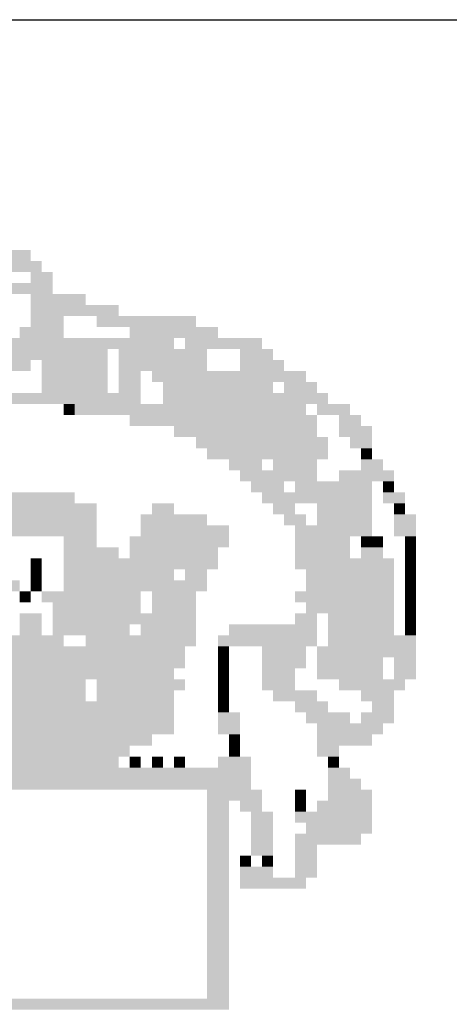
# Model space of a CAD drawing. Extents: x -1388 to 4972, y -1032 to 1142.
# Drawn here: x 1016 to 1021, y -1014 to -1004 of the extents above; entities that cross this region are included whole.
import ezdxf

# ---------------------------------------------------------------- set-up
doc = ezdxf.new("R2010")
doc.units = 0
doc.header["$MEASUREMENT"] = 0
doc.linetypes.add('LIN0', pattern=[0])
doc.layers.add('_PERFIL', color=2, linetype='LIN0')
doc.layers.add('D-SELO-LING', color=41, linetype='CONTINUOUS')

msp = doc.modelspace()

# ---------------------------------------------------------------- linework, layer by layer
at = {"layer": '_PERFIL', "color": 40}
for points in [[(1015.59605, -1006.16329), (1016.41533, -1006.16329), (1015.59605, -1006.28033), (1016.41533, -1006.28033)], [(1016.18125, -1006.28033), (1016.53237, -1006.28033), (1016.18125, -1006.39737), (1016.53237, -1006.39737)], [(1016.41533, -1006.39737), (1016.64941, -1006.39736), (1016.41533, -1006.51441), (1016.64941, -1006.5144)], [(1016.06421, -1006.51441), (1016.41533, -1006.51441), (1016.06421, -1006.63145), (1016.41533, -1006.63145)], [(1016.41533, -1006.51441), (1016.64941, -1006.5144), (1016.41533, -1006.63145), (1016.64941, -1006.63144)], [(1016.41533, -1006.63145), (1017.00053, -1006.63144), (1016.41533, -1006.74849), (1017.00053, -1006.74848)], [(1016.41533, -1006.74849), (1017.35165, -1006.74848), (1016.41533, -1006.86552), (1017.35165, -1006.86552)], [(1016.41533, -1006.86552), (1016.76645, -1006.86552), (1016.41534, -1006.98256), (1016.76645, -1006.98256)], [(1017.11757, -1006.86552), (1018.17093, -1006.86551), (1017.11757, -1006.98256), (1018.17093, -1006.98255)], [(1016.2983, -1006.98257), (1016.76645, -1006.98256), (1016.2983, -1007.0996), (1016.76646, -1007.0996)], [(1017.46869, -1006.98256), (1018.40501, -1006.98255), (1017.46869, -1007.0996), (1018.40501, -1007.09959)], [(1015.47902, -1007.09961), (1017.35165, -1007.0996), (1015.47902, -1007.21665), (1017.35165, -1007.21664)], [(1017.35165, -1007.0996), (1017.93685, -1007.09959), (1017.35165, -1007.21664), (1017.93685, -1007.21663)], [(1018.05389, -1007.09959), (1018.87317, -1007.09959), (1018.05389, -1007.21663), (1018.87317, -1007.21663)], [(1015.7131, -1007.21665), (1017.23461, -1007.21664), (1015.7131, -1007.33369), (1017.23462, -1007.33368)], [(1017.35165, -1007.21664), (1018.28797, -1007.21663), (1017.35166, -1007.33368), (1018.28797, -1007.33367)], [(1018.63909, -1007.21663), (1018.99021, -1007.21663), (1018.63909, -1007.33367), (1018.99021, -1007.33367)], [(1015.7131, -1007.33369), (1016.41534, -1007.33368), (1015.7131, -1007.45073), (1016.41534, -1007.45072)], [(1016.53238, -1007.33368), (1017.23462, -1007.33368), (1016.53238, -1007.45072), (1017.23462, -1007.45072)], [(1017.35166, -1007.33368), (1018.28797, -1007.33367), (1017.35166, -1007.45072), (1018.28797, -1007.45071)], [(1018.63909, -1007.33367), (1019.10725, -1007.33367), (1018.63909, -1007.45071), (1019.10725, -1007.45071)], [(1016.53238, -1007.45072), (1017.23462, -1007.45072), (1016.53238, -1007.56776), (1017.23462, -1007.56776)], [(1017.35166, -1007.45072), (1017.58574, -1007.45072), (1017.35166, -1007.56776), (1017.58574, -1007.56776)], [(1017.70278, -1007.45072), (1018.40501, -1007.45071), (1017.70278, -1007.56776), (1018.40501, -1007.56775)], [(1018.40501, -1007.45071), (1018.99021, -1007.45071), (1018.40501, -1007.56775), (1018.99021, -1007.56775)], [(1018.99021, -1007.45071), (1019.34133, -1007.45071), (1018.99021, -1007.56775), (1019.34133, -1007.56774)], [(1016.53238, -1007.56776), (1017.23462, -1007.56776), (1016.53238, -1007.6848), (1017.23462, -1007.6848)], [(1017.35166, -1007.56776), (1017.58574, -1007.56776), (1017.35166, -1007.6848), (1017.58574, -1007.6848)], [(1017.81982, -1007.56775), (1018.99021, -1007.56775), (1017.81982, -1007.68479), (1018.99021, -1007.68479)], [(1019.10725, -1007.56775), (1019.45837, -1007.56774), (1019.10725, -1007.68479), (1019.45837, -1007.68478)], [(1015.7131, -1007.68481), (1017.58574, -1007.6848), (1015.7131, -1007.80185), (1017.58574, -1007.80184)], [(1017.81982, -1007.68479), (1019.22429, -1007.68479), (1017.81982, -1007.80183), (1019.22429, -1007.80183)], [(1019.22429, -1007.68479), (1019.57541, -1007.68478), (1019.22429, -1007.80183), (1019.57541, -1007.80182)], [(1016.76646, -1007.80184), (1016.8835, -1007.80184), (1016.76646, -1007.91888), (1016.8835, -1007.91888)], [(1016.8835, -1007.80184), (1017.70278, -1007.80183), (1016.8835, -1007.91888), (1017.70278, -1007.91887)], [(1017.70278, -1007.80183), (1019.34133, -1007.80182), (1017.70278, -1007.91887), (1019.34133, -1007.91886)], [(1019.45837, -1007.80182), (1019.80949, -1007.80182), (1019.45837, -1007.91886), (1019.80949, -1007.91886)], [(1017.4687, -1007.91888), (1019.45837, -1007.91886), (1017.4687, -1008.03592), (1019.45837, -1008.0359)], [(1019.69245, -1007.91886), (1019.92653, -1007.91886), (1019.69245, -1008.0359), (1019.92653, -1008.0359)], [(1017.93686, -1008.03591), (1019.45837, -1008.0359), (1017.93686, -1008.15295), (1019.45838, -1008.15294)], [(1019.69245, -1008.0359), (1020.04357, -1008.0359), (1019.69245, -1008.15294), (1020.04357, -1008.15294)], [(1018.17094, -1008.15295), (1019.57541, -1008.15294), (1018.17094, -1008.26999), (1019.57542, -1008.26998)], [(1019.80949, -1008.15294), (1020.04357, -1008.15294), (1019.8095, -1008.26998), (1020.04357, -1008.26998)], [(1018.28798, -1008.26999), (1018.87318, -1008.26999), (1018.28798, -1008.38703), (1018.87318, -1008.38703)], [(1018.87318, -1008.26999), (1019.57542, -1008.26998), (1018.87318, -1008.38703), (1019.57542, -1008.38702)], [(1019.92653, -1008.26998), (1020.04357, -1008.26998), (1019.92654, -1008.38702), (1020.04358, -1008.38702)], [(1018.52206, -1008.38703), (1018.87318, -1008.38703), (1018.52206, -1008.50407), (1018.87318, -1008.50407)], [(1018.99022, -1008.38703), (1019.45838, -1008.38702), (1018.99022, -1008.50406), (1019.45838, -1008.50406)], [(1019.92654, -1008.38702), (1020.16061, -1008.38702), (1019.92654, -1008.50406), (1020.16062, -1008.50406)], [(1018.6391, -1008.50407), (1019.45838, -1008.50406), (1018.6391, -1008.62111), (1019.45838, -1008.6211)], [(1019.69246, -1008.50406), (1020.27766, -1008.50406), (1019.69246, -1008.6211), (1020.27766, -1008.6211)], [(1018.75614, -1008.62111), (1019.10726, -1008.6211), (1018.75614, -1008.73815), (1019.10726, -1008.73814)], [(1019.2243, -1008.6211), (1020.04358, -1008.6211), (1019.2243, -1008.73814), (1020.04358, -1008.73814)], [(1020.16062, -1008.6211), (1020.27766, -1008.6211), (1020.16062, -1008.73814), (1020.27766, -1008.73814)], [(1016.18127, -1008.73816), (1016.88351, -1008.73816), (1016.18127, -1008.8552), (1016.88351, -1008.8552)], [(1018.87318, -1008.73814), (1020.04358, -1008.73814), (1018.87318, -1008.85518), (1020.04358, -1008.85518)], [(1020.16062, -1008.73814), (1020.3947, -1008.73814), (1020.16062, -1008.85518), (1020.3947, -1008.85518)], [(1016.06423, -1008.8552), (1017.11759, -1008.8552), (1016.06423, -1008.97224), (1017.11759, -1008.97224)], [(1017.70278, -1008.85519), (1017.93686, -1008.85519), (1017.70278, -1008.97223), (1017.93686, -1008.97223)], [(1018.99022, -1008.85518), (1019.2243, -1008.85518), (1018.99022, -1008.97222), (1019.2243, -1008.97222)], [(1019.45838, -1008.85518), (1020.04358, -1008.85518), (1019.45838, -1008.97222), (1020.04358, -1008.97222)], [(1020.27766, -1008.85518), (1020.3947, -1008.85518), (1020.27766, -1008.97222), (1020.3947, -1008.97221)], [(1016.06423, -1008.97224), (1017.11759, -1008.97224), (1016.06423, -1009.08928), (1017.11759, -1009.08927)], [(1017.58574, -1008.97223), (1018.28798, -1008.97223), (1017.58575, -1009.08927), (1018.28798, -1009.08927)], [(1019.10726, -1008.97222), (1019.34134, -1008.97222), (1019.10726, -1009.08926), (1019.34134, -1009.08926)], [(1019.45838, -1008.97222), (1020.04358, -1008.97222), (1019.45838, -1009.08926), (1020.04358, -1009.08926)], [(1020.27766, -1008.97222), (1020.51174, -1008.97221), (1020.27766, -1009.08926), (1020.51174, -1009.08925)], [(1015.24495, -1009.08929), (1017.11759, -1009.08927), (1015.24495, -1009.20633), (1017.11759, -1009.20631)], [(1017.58575, -1009.08927), (1018.52206, -1009.08927), (1017.58575, -1009.20631), (1018.52206, -1009.20631)], [(1019.2243, -1009.08926), (1020.04358, -1009.08926), (1019.2243, -1009.2063), (1020.04358, -1009.2063)], [(1020.27766, -1009.08926), (1020.51174, -1009.08925), (1020.27766, -1009.20629), (1020.51174, -1009.20629)], [(1016.76647, -1009.20632), (1017.11759, -1009.20631), (1016.76647, -1009.32336), (1017.11759, -1009.32335)], [(1017.46871, -1009.20631), (1018.52206, -1009.20631), (1017.46871, -1009.32335), (1018.52206, -1009.32335)], [(1019.2243, -1009.2063), (1019.8095, -1009.2063), (1019.2243, -1009.32334), (1019.8095, -1009.32334)], [(1019.92654, -1009.2063), (1020.04358, -1009.2063), (1019.92654, -1009.32334), (1020.04358, -1009.32334)], [(1020.04358, -1009.2063), (1020.16062, -1009.2063), (1020.04358, -1009.32334), (1020.16062, -1009.32334)], [(1020.3947, -1009.20629), (1020.51174, -1009.20629), (1020.3947, -1009.32333), (1020.51174, -1009.32333)], [(1016.76647, -1009.32336), (1017.35167, -1009.32335), (1016.76647, -1009.4404), (1017.35167, -1009.44039)], [(1017.46871, -1009.32335), (1018.40503, -1009.32335), (1017.46871, -1009.44039), (1018.40503, -1009.44039)], [(1019.2243, -1009.32334), (1019.8095, -1009.32334), (1019.2243, -1009.44038), (1019.8095, -1009.44038)], [(1019.92654, -1009.32334), (1020.16062, -1009.32334), (1019.92654, -1009.44038), (1020.16062, -1009.44038)], [(1020.3947, -1009.32333), (1020.51174, -1009.32333), (1020.3947, -1009.44037), (1020.51174, -1009.44037)], [(1016.41535, -1009.4404), (1016.53239, -1009.4404), (1016.41535, -1009.55744), (1016.53239, -1009.55744)], [(1016.76647, -1009.4404), (1018.40503, -1009.44039), (1016.76647, -1009.55744), (1018.40503, -1009.55743)], [(1019.2243, -1009.44038), (1020.27766, -1009.44037), (1019.2243, -1009.55742), (1020.27766, -1009.55741)], [(1020.3947, -1009.44037), (1020.51174, -1009.44037), (1020.3947, -1009.55741), (1020.51174, -1009.55741)], [(1016.41535, -1009.55744), (1016.53239, -1009.55744), (1016.41535, -1009.67448), (1016.53239, -1009.67448)], [(1016.76647, -1009.55744), (1017.93687, -1009.55743), (1016.76647, -1009.67448), (1017.93687, -1009.67447)], [(1018.05391, -1009.55743), (1018.28799, -1009.55743), (1018.05391, -1009.67447), (1018.28799, -1009.67447)], [(1019.34134, -1009.55742), (1020.27766, -1009.55741), (1019.34134, -1009.67446), (1020.27766, -1009.67445)], [(1020.3947, -1009.55741), (1020.51174, -1009.55741), (1020.3947, -1009.67445), (1020.51174, -1009.67445)], [(1015.12792, -1009.67449), (1016.29831, -1009.67448), (1015.12792, -1009.79153), (1016.29831, -1009.79152)], [(1016.41535, -1009.67448), (1016.53239, -1009.67448), (1016.41535, -1009.79152), (1016.53239, -1009.79152)], [(1016.76647, -1009.67448), (1018.28799, -1009.67447), (1016.76647, -1009.79152), (1018.28799, -1009.79151)], [(1019.34134, -1009.67446), (1020.27766, -1009.67445), (1019.34135, -1009.7915), (1020.27766, -1009.79149)], [(1020.3947, -1009.67445), (1020.51174, -1009.67445), (1020.3947, -1009.79149), (1020.51174, -1009.79149)], [(1016.29831, -1009.79152), (1016.41535, -1009.79152), (1016.29831, -1009.90856), (1016.41535, -1009.90856)], [(1016.53239, -1009.79152), (1017.58575, -1009.79151), (1016.53239, -1009.90856), (1017.58575, -1009.90855)], [(1017.70279, -1009.79151), (1018.17095, -1009.79151), (1017.70279, -1009.90855), (1018.17095, -1009.90855)], [(1019.22431, -1009.7915), (1020.27766, -1009.79149), (1019.22431, -1009.90854), (1020.27766, -1009.90853)], [(1020.3947, -1009.79149), (1020.51174, -1009.79149), (1020.3947, -1009.90853), (1020.51174, -1009.90853)], [(1016.64943, -1009.90856), (1017.58575, -1009.90855), (1016.64943, -1010.0256), (1017.58575, -1010.02559)], [(1017.70279, -1009.90855), (1018.17095, -1009.90855), (1017.70279, -1010.02559), (1018.17095, -1010.02559)], [(1019.34135, -1009.90854), (1020.27766, -1009.90853), (1019.34135, -1010.02558), (1020.27766, -1010.02557)], [(1020.3947, -1009.90853), (1020.51174, -1009.90853), (1020.3947, -1010.02557), (1020.51174, -1010.02557)], [(1016.29831, -1010.0256), (1016.53239, -1010.0256), (1016.29832, -1010.14264), (1016.53239, -1010.14264)], [(1016.64943, -1010.0256), (1017.58575, -1010.02559), (1016.64943, -1010.14264), (1017.58575, -1010.14263)], [(1017.58575, -1010.02559), (1018.17095, -1010.02559), (1017.58575, -1010.14263), (1018.17095, -1010.14263)], [(1019.22431, -1010.02558), (1019.45839, -1010.02558), (1019.22431, -1010.14262), (1019.45839, -1010.14262)], [(1019.57543, -1010.02558), (1020.27766, -1010.02557), (1019.57543, -1010.14262), (1020.27767, -1010.14261)], [(1020.3947, -1010.02557), (1020.51174, -1010.02557), (1020.39471, -1010.14261), (1020.51174, -1010.14261)], [(1016.29832, -1010.14264), (1016.53239, -1010.14264), (1016.29832, -1010.25968), (1016.5324, -1010.25968)], [(1016.64943, -1010.14264), (1017.46871, -1010.14263), (1016.64944, -1010.25967), (1017.46871, -1010.25967)], [(1017.58575, -1010.14263), (1018.17095, -1010.14263), (1017.58575, -1010.25967), (1018.17095, -1010.25967)], [(1018.52207, -1010.14262), (1019.45839, -1010.14262), (1018.52207, -1010.25966), (1019.45839, -1010.25966)], [(1019.57543, -1010.14262), (1020.27767, -1010.14261), (1019.57543, -1010.25966), (1020.27767, -1010.25965)], [(1020.39471, -1010.14261), (1020.51174, -1010.14261), (1020.39471, -1010.25965), (1020.51175, -1010.25965)], [(1016.18128, -1010.25968), (1016.76647, -1010.25967), (1016.18128, -1010.37672), (1016.76648, -1010.37671)], [(1017.00055, -1010.25967), (1018.17095, -1010.25967), (1017.00056, -1010.37671), (1018.17095, -1010.37671)], [(1018.40503, -1010.25966), (1019.45839, -1010.25966), (1018.40503, -1010.3767), (1019.45839, -1010.3767)], [(1019.57543, -1010.25966), (1020.27767, -1010.25965), (1019.57543, -1010.3767), (1020.27767, -1010.37669)], [(1020.27767, -1010.25965), (1020.51175, -1010.25965), (1020.27767, -1010.37669), (1020.51175, -1010.37669)], [(1015.59608, -1010.37672), (1018.05391, -1010.37671), (1015.59608, -1010.49376), (1018.05391, -1010.49375)], [(1018.40503, -1010.3767), (1018.52207, -1010.3767), (1018.40503, -1010.49374), (1018.52207, -1010.49374)], [(1018.87319, -1010.3767), (1019.34135, -1010.3767), (1018.87319, -1010.49374), (1019.34135, -1010.49374)], [(1019.45839, -1010.3767), (1020.51175, -1010.37669), (1019.45839, -1010.49374), (1020.51175, -1010.49373)], [(1015.59608, -1010.49376), (1018.05391, -1010.49375), (1015.59608, -1010.6108), (1018.05391, -1010.61079)], [(1018.40503, -1010.49374), (1018.52207, -1010.49374), (1018.40503, -1010.61078), (1018.52207, -1010.61078)], [(1018.87319, -1010.49374), (1019.34135, -1010.49374), (1018.87319, -1010.61078), (1019.34135, -1010.61078)], [(1019.45839, -1010.49374), (1020.16063, -1010.49373), (1019.45839, -1010.61078), (1020.16063, -1010.61077)], [(1020.27767, -1010.49373), (1020.51175, -1010.49373), (1020.27767, -1010.61077), (1020.51175, -1010.61077)], [(1015.59608, -1010.6108), (1017.93687, -1010.61079), (1015.59608, -1010.72784), (1017.93687, -1010.72783)], [(1018.40503, -1010.61078), (1018.52207, -1010.61078), (1018.40503, -1010.72782), (1018.52207, -1010.72782)], [(1018.87319, -1010.61078), (1019.22431, -1010.61078), (1018.87319, -1010.72782), (1019.22431, -1010.72782)], [(1019.45839, -1010.61078), (1020.16063, -1010.61077), (1019.45839, -1010.72782), (1020.16063, -1010.72781)], [(1020.27767, -1010.61077), (1020.51175, -1010.61077), (1020.27767, -1010.72781), (1020.51175, -1010.72781)], [(1015.59608, -1010.72784), (1017.00056, -1010.72783), (1015.59608, -1010.84488), (1017.00056, -1010.84487)], [(1017.1176, -1010.72783), (1018.05391, -1010.72782), (1017.1176, -1010.84487), (1018.05392, -1010.84486)], [(1018.40503, -1010.72782), (1018.52207, -1010.72782), (1018.40503, -1010.84486), (1018.52207, -1010.84486)], [(1018.87319, -1010.72782), (1019.22431, -1010.72782), (1018.87319, -1010.84486), (1019.22431, -1010.84486)], [(1019.69247, -1010.72781), (1020.39471, -1010.72781), (1019.69247, -1010.84485), (1020.39471, -1010.84485)], [(1014.7768, -1010.84488), (1017.00056, -1010.84487), (1014.7768, -1010.96192), (1017.00056, -1010.96191)], [(1017.1176, -1010.84487), (1017.35168, -1010.84487), (1017.1176, -1010.96191), (1017.35168, -1010.96191)], [(1017.35168, -1010.84487), (1017.93688, -1010.84487), (1017.35168, -1010.96191), (1017.93688, -1010.96191)], [(1018.40503, -1010.84486), (1018.52207, -1010.84486), (1018.40504, -1010.9619), (1018.52207, -1010.9619)], [(1018.99023, -1010.84486), (1019.45839, -1010.84486), (1018.99023, -1010.9619), (1019.45839, -1010.9619)], [(1019.92655, -1010.84485), (1020.27767, -1010.84485), (1019.92655, -1010.96189), (1020.27767, -1010.96189)], [(1013.48937, -1010.96193), (1017.35168, -1010.96191), (1013.48937, -1011.07897), (1017.35168, -1011.07895)], [(1017.35168, -1010.96191), (1017.93688, -1010.96191), (1017.35168, -1011.07895), (1017.93688, -1011.07894)], [(1018.40504, -1010.9619), (1018.52207, -1010.9619), (1018.40504, -1011.07894), (1018.52208, -1011.07894)], [(1019.22431, -1010.9619), (1019.57543, -1010.96189), (1019.22431, -1011.07894), (1019.57543, -1011.07893)], [(1020.04359, -1010.96189), (1020.27767, -1010.96189), (1020.04359, -1011.07893), (1020.27767, -1011.07893)], [(1015.83016, -1011.07896), (1017.93688, -1011.07894), (1015.83016, -1011.196), (1017.93688, -1011.19598)], [(1018.40504, -1011.07894), (1018.63912, -1011.07894), (1018.40504, -1011.19598), (1018.63912, -1011.19598)], [(1019.34135, -1011.07894), (1019.80951, -1011.07893), (1019.34135, -1011.19598), (1019.80951, -1011.19597)], [(1019.92655, -1011.07893), (1020.27767, -1011.07893), (1019.92655, -1011.19597), (1020.27767, -1011.19597)], [(1015.83016, -1011.196), (1017.93688, -1011.19598), (1015.83016, -1011.31304), (1017.93688, -1011.31302)], [(1018.40504, -1011.19598), (1018.63912, -1011.19598), (1018.40504, -1011.31302), (1018.63912, -1011.31302)], [(1019.45839, -1011.19598), (1020.16063, -1011.19597), (1019.45839, -1011.31301), (1020.16063, -1011.31301)], [(1015.71312, -1011.31304), (1017.7028, -1011.31303), (1015.71312, -1011.43008), (1017.7028, -1011.43007)], [(1018.52208, -1011.31302), (1018.63912, -1011.31302), (1018.52208, -1011.43006), (1018.63912, -1011.43006)], [(1019.45839, -1011.31301), (1020.04359, -1011.31301), (1019.4584, -1011.43005), (1020.04359, -1011.43005)], [(1012.67009, -1011.4301), (1017.46872, -1011.43007), (1012.67009, -1011.54714), (1017.46872, -1011.54711)], [(1018.52208, -1011.43006), (1018.63912, -1011.43006), (1018.52208, -1011.5471), (1018.63912, -1011.5471)], [(1019.4584, -1011.43005), (1019.69247, -1011.43005), (1019.4584, -1011.54709), (1019.69248, -1011.54709)], [(1012.78713, -1011.54714), (1017.35168, -1011.54711), (1012.78713, -1011.66418), (1017.35168, -1011.66415)], [(1017.46872, -1011.54711), (1017.58576, -1011.54711), (1017.46872, -1011.66415), (1017.58576, -1011.66415)], [(1017.7028, -1011.54711), (1017.81984, -1011.5471), (1017.7028, -1011.66414), (1017.81984, -1011.66414)], [(1017.93688, -1011.5471), (1018.05392, -1011.5471), (1017.93688, -1011.66414), (1018.05392, -1011.66414)], [(1018.40504, -1011.5471), (1018.75616, -1011.5471), (1018.40504, -1011.66414), (1018.75616, -1011.66414)], [(1019.57544, -1011.54709), (1019.69248, -1011.54709), (1019.57544, -1011.66413), (1019.69248, -1011.66413)], [(1011.73378, -1011.66418), (1018.75616, -1011.66414), (1011.73378, -1011.78122), (1018.75616, -1011.78118)], [(1019.57544, -1011.66413), (1019.80952, -1011.66413), (1019.57544, -1011.78117), (1019.80952, -1011.78117)], [(1011.73378, -1011.78122), (1018.75616, -1011.78118), (1011.73378, -1011.89826), (1018.75616, -1011.89822)], [(1019.57544, -1011.78117), (1019.92656, -1011.78117), (1019.57544, -1011.89821), (1019.92656, -1011.89821)], [(1018.288, -1011.89822), (1018.8732, -1011.89822), (1018.288, -1012.01526), (1018.8732, -1012.01526)], [(1019.22432, -1011.89821), (1019.34136, -1011.89821), (1019.22432, -1012.01525), (1019.34136, -1012.01525)], [(1019.57544, -1011.89821), (1020.0436, -1011.89821), (1019.57544, -1012.01525), (1020.0436, -1012.01525)], [(1018.288, -1012.01526), (1018.52208, -1012.01526), (1018.288, -1012.1323), (1018.52208, -1012.1323)], [(1018.63912, -1012.01526), (1018.8732, -1012.01526), (1018.63912, -1012.1323), (1018.8732, -1012.1323)], [(1019.22432, -1012.01525), (1019.34136, -1012.01525), (1019.22432, -1012.13229), (1019.34136, -1012.13229)], [(1019.4584, -1012.01525), (1020.0436, -1012.01525), (1019.4584, -1012.13229), (1020.0436, -1012.13229)], [(1018.288, -1012.1323), (1018.52208, -1012.1323), (1018.288, -1012.24934), (1018.52208, -1012.24934)], [(1018.75616, -1012.1323), (1018.99024, -1012.1323), (1018.75616, -1012.24934), (1018.99024, -1012.24934)], [(1019.22432, -1012.13229), (1020.0436, -1012.13229), (1019.22432, -1012.24933), (1020.0436, -1012.24933)], [(1018.288, -1012.24934), (1018.52208, -1012.24934), (1018.288, -1012.36638), (1018.52208, -1012.36638)], [(1018.75616, -1012.24934), (1018.99024, -1012.24934), (1018.75616, -1012.36638), (1018.99024, -1012.36638)], [(1019.34136, -1012.24933), (1020.0436, -1012.24933), (1019.34136, -1012.36637), (1020.0436, -1012.36637)], [(1018.288, -1012.36638), (1018.52208, -1012.36638), (1018.288, -1012.48342), (1018.52208, -1012.48342)], [(1018.75616, -1012.36638), (1018.99024, -1012.36638), (1018.75616, -1012.48342), (1018.99024, -1012.48341)], [(1019.22432, -1012.36637), (1019.92656, -1012.36637), (1019.22432, -1012.48341), (1019.92656, -1012.48341)], [(1018.288, -1012.48342), (1018.52208, -1012.48342), (1018.28801, -1012.60046), (1018.52209, -1012.60046)], [(1018.75616, -1012.48342), (1018.99024, -1012.48341), (1018.75616, -1012.60046), (1018.99024, -1012.60045)], [(1019.22432, -1012.48341), (1019.4584, -1012.48341), (1019.22432, -1012.60045), (1019.4584, -1012.60045)], [(1018.28801, -1012.60046), (1018.52209, -1012.60046), (1018.28801, -1012.7175), (1018.52209, -1012.7175)], [(1018.63912, -1012.60046), (1018.75616, -1012.60046), (1018.63913, -1012.7175), (1018.75617, -1012.7175)], [(1018.8732, -1012.60046), (1018.99024, -1012.60045), (1018.8732, -1012.71749), (1018.99024, -1012.71749)], [(1019.22432, -1012.60045), (1019.4584, -1012.60045), (1019.22432, -1012.71749), (1019.4584, -1012.71749)], [(1018.28801, -1012.7175), (1018.52209, -1012.7175), (1018.28801, -1012.83454), (1018.52209, -1012.83454)], [(1018.63913, -1012.7175), (1018.99024, -1012.71749), (1018.63913, -1012.83454), (1018.99025, -1012.83453)], [(1019.22432, -1012.71749), (1019.4584, -1012.71749), (1019.22432, -1012.83453), (1019.4584, -1012.83453)], [(1018.28801, -1012.83454), (1018.52209, -1012.83454), (1018.28801, -1012.95158), (1018.52209, -1012.95158)], [(1018.63913, -1012.83454), (1019.34136, -1012.83453), (1018.63913, -1012.95158), (1019.34137, -1012.95157)], [(1018.28801, -1012.95158), (1018.52209, -1012.95158), (1018.28801, -1013.06862), (1018.52209, -1013.06862)], [(1018.28801, -1013.06862), (1018.52209, -1013.06862), (1018.28801, -1013.18566), (1018.52209, -1013.18566)], [(1018.28801, -1013.18566), (1018.52209, -1013.18566), (1018.28801, -1013.3027), (1018.52209, -1013.3027)], [(1018.28801, -1013.3027), (1018.52209, -1013.3027), (1018.28801, -1013.41974), (1018.52209, -1013.41974)], [(1018.28801, -1013.41974), (1018.52209, -1013.41974), (1018.28801, -1013.53678), (1018.52209, -1013.53678)], [(1018.28801, -1013.53678), (1018.52209, -1013.53678), (1018.28801, -1013.65382), (1018.52209, -1013.65381)], [(1018.28801, -1013.65382), (1018.52209, -1013.65381), (1018.28801, -1013.77086), (1018.52209, -1013.77085)], [(1018.28801, -1013.77086), (1018.52209, -1013.77085), (1018.28801, -1013.8879), (1018.52209, -1013.88789)], [(1018.28801, -1013.8879), (1018.52209, -1013.88789), (1018.28801, -1014.00494), (1018.52209, -1014.00493)], [(1018.28801, -1014.00494), (1018.52209, -1014.00493), (1018.28802, -1014.12198), (1018.52209, -1014.12197)], [(1011.61675, -1014.12202), (1018.52209, -1014.12197), (1011.61675, -1014.23906), (1018.5221, -1014.23901)]]:
    msp.add_solid(points, dxfattribs=at)
at = {"layer": 'D-SELO-LING'}
msp.add_line((1008.46846, -1003.71624), (1173.46846, -1003.71624), dxfattribs=at)

doc.saveas('drawing.dxf')
